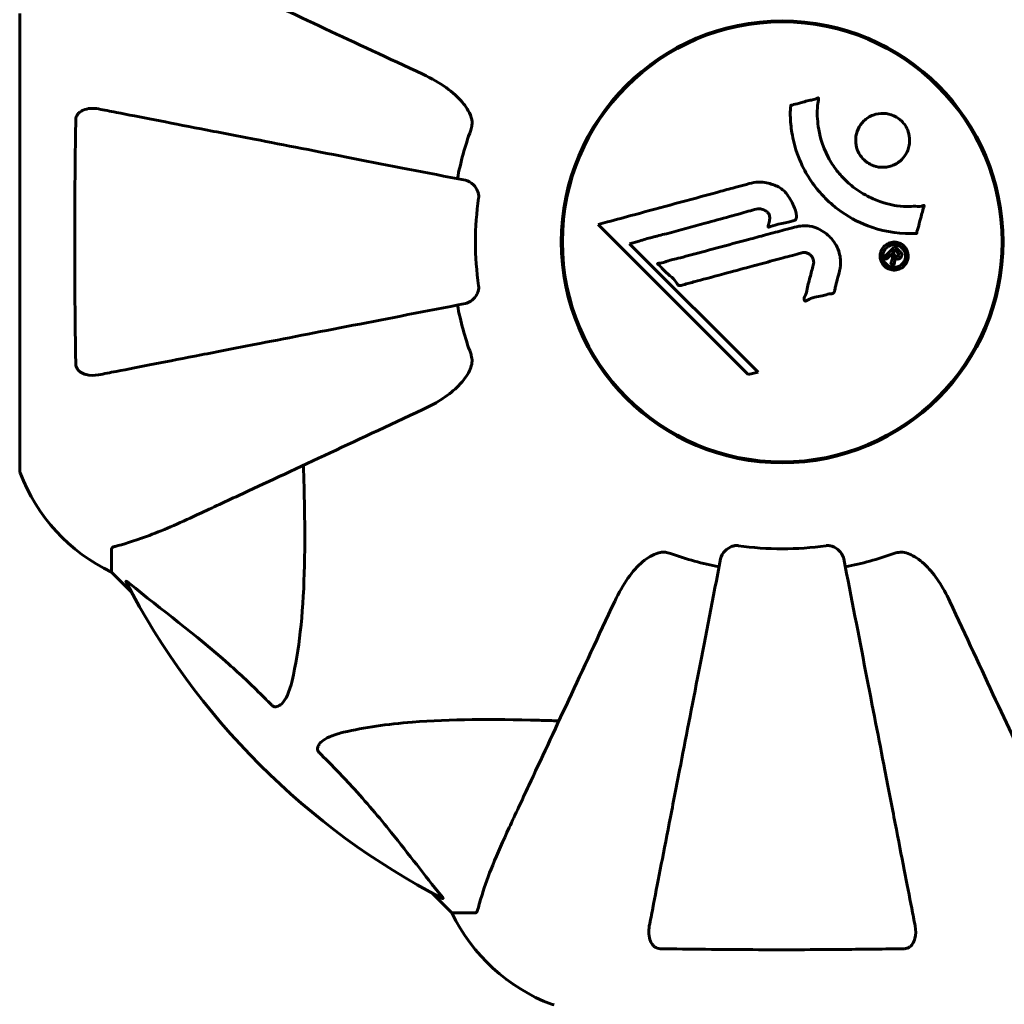
# Model space of a CAD drawing. Units: millimetres. Extents: x 10215 to 41079, y 4255 to 23369.
# Drawn here: x 30901 to 31037, y 13018 to 13153 of the extents above; entities that cross this region are included whole.
import ezdxf

# ---------------------------------------------------------------- set-up
doc = ezdxf.new("R2010")
doc.units = ezdxf.units.MM
doc.header["$LTSCALE"] = 150
doc.layers.add('Widoczne (ISO)', color=7, linetype='Continuous', lineweight=60)
doc.layers.add('Wymiar (ISO)', color=7, linetype='Continuous', lineweight=18, true_color=0x00803f)
doc.styles.add('Tekst etykiety (ISO)', font='tahoma.ttf')
doc.dimstyles.new('Domyślne (ISO)', dxfattribs={"dimscale": 150, "dimtxt": 3.5, "dimasz": 2.5, "dimexe": 3.175, "dimexo": 0, "dimgap": 0.762, "dimtad": 1, "dimtoh": 1, "dimdec": 0, "dimrnd": 1e-08, "dimzin": 0, "dimtxsty": 'Tekst etykiety (ISO)', "dimcen": 0.09, "dimdle": 10, "dimclrd": 256, "dimclre": 256, "dimclrt": 256, "dimadec": 0, "dimazin": 0, "dimtfac": 0.714286, "dimtdec": 0, "dimtmove": 0, "dimatfit": 3, "dimfxl": 0, "dimtolj": 1, "dimtzin": 0, "dimlwd": -1, "dimlwe": -1, "dimarcsym": 0})

# ---------------------------------------------------------------- blocks, each defined once
blk = doc.blocks.new('*D4')
at = {"layer": 'Defpoints', "color": 0, "transparency": 16777216}
for p in [(37636.21, 16136.15), (12487.66, 13622.81), (37636.21, 13122.81)]:
    blk.add_point(p, dxfattribs=at)
at = {"layer": 'Wymiar (ISO)', "transparency": 16777216}
for p, q in [((12487.66, 13622.81), (12487.66, 16612.4)), ((37636.21, 13122.81), (37636.21, 16612.4)), ((12862.66, 16136.15), (37261.21, 16136.15))]:
    blk.add_line(p, q, dxfattribs=at)
for points in [[(12862.66, 16198.65), (12862.66, 16073.65), (12487.66, 16136.15)], [(37261.21, 16198.65), (37261.21, 16073.65), (37636.21, 16136.15)]]:
    blk.add_solid(points, dxfattribs=at)
at = {"layer": 'Wymiar (ISO)', "transparency": 16777216, "insert": (25061.93, 16797.32), "char_height": 525, "attachment_point": 2, "style": 'Tekst etykiety (ISO)'}
blk.add_mtext('\\A1;25149', dxfattribs=at)

msp = doc.modelspace()

# ---------------------------------------------------------------- linework, layer by layer
at = {"layer": 'Widoczne (ISO)'}
for p, q in [((30901.47, 13154.11), (30901.47, 13091.51)), ((30976.19, 13126.91), (30976.04, 13126.91)), ((31036.08, 13126.91), (31035.93, 13126.91)), ((30980.82, 13125.2), (31001.41, 13104.61)), ((30985.13, 13122.56), (30986.46, 13122.91)), ((31002.74, 13104.96), (30985.13, 13122.56)), ((30976.04, 13118.71), (30976.19, 13118.71)), ((31035.93, 13118.71), (31036.08, 13118.71)), ((31001.41, 13104.61), (31002.74, 13104.96)), ((30914.06, 13080.68), (30914.06, 13077.51)), ((30914.06, 13077.51), (30916.81, 13074.77)), ((30916.81, 13074.77), (30914.06, 13077.51)), ((30958.02, 13033.56), (30960.76, 13030.81)), ((30960.76, 13030.81), (30958.02, 13033.56)), ((30963.93, 13030.81), (30960.76, 13030.81))]:
    msp.add_line(p, q, dxfattribs=at)
for radius in [30.3, 30.15]:
    msp.add_circle((31006.06, 13122.81), radius, dxfattribs=at)
for centre, radius, start, end in [((31006.06, 13122.81), 45.39, 160.277, 169), ((31006.06, 13122.81), 42.08, 171.774, 188.226), ((31006.06, 13122.81), 45.39, 191, 199.723), ((30902.47, 13091.51), 1, 180, 200.8133), ((30902.47, 13091.51), 1, 180, 200.8133), ((30924.9, 13100.04), 25, 200.8133, 244.3044), ((30924.9, 13100.04), 25, 200.8133, 244.3044), ((31006.06, 13122.81), 45.39, 250.277, 259), ((31006.06, 13122.81), 42.08, 261.774, 278.226), ((31006.06, 13122.81), 45.39, 281, 289.723), ((31006.06, 13122.81), 101.36, 207.3738, 242.6262), ((30983.29, 13041.65), 25, 205.6956, 249.1867), ((30983.29, 13041.65), 25, 205.6956, 249.1867), ((30974.76, 13019.22), 1, 249.1867, 270), ((30974.76, 13019.22), 1, 249.1867, 270)]:
    msp.add_arc(centre, radius, start, end, dxfattribs=at)
for points, knots in [([(30956.77, 13145.8), (30952.01, 13148.01), (30947.51, 13150.11), (30939.02, 13154.07), (30935.08, 13155.91), (30931.62, 13157.53), (30929.49, 13158.52), (30927.53, 13159.43), (30925.76, 13160.26)], [2.192383, 2.192383, 2.192383, 2.192383, 4.11178, 4.11178, 6.128315, 6.128315, 6.128315, 7.369492, 7.369492, 7.369492, 7.369492]), ([(30956.77, 13145.8), (30959.2, 13144.67), (30961.06, 13143.31), (30962.58, 13141.49), (30963.13, 13140.75), (30963.43, 13139.77), (30963.45, 13139.67), (30963.48, 13139.57)], [0, 0, 0, 0, 1.25142, 1.25142, 1.643811, 1.643811, 1.686691, 1.686691, 1.686691, 1.686691]), ([(31024.48, 13123.96), (31024.48, 13123.96), (31024.47, 13123.96), (31022.47, 13123.86), (31020.38, 13124.13), (31016.9, 13125.3), (31015.5, 13126), (31013.75, 13127.24), (31013.32, 13127.57), (31012.65, 13128.15), (31012.39, 13128.39), (31011.91, 13128.86), (31011.68, 13129.09), (31011.17, 13129.65), (31010.89, 13129.98), (31010.08, 13131.03), (31009.58, 13131.79), (31008.72, 13133.39), (31008.2, 13134.5), (31007.51, 13137), (31007.35, 13137.94), (31007.22, 13139.05), (31007.19, 13139.47), (31007.16, 13140.21), (31007.16, 13140.55), (31007.19, 13141.1), (31007.21, 13141.2), (31007.22, 13141.4), (31007.22, 13141.44), (31007.22, 13141.48), (31007.22, 13141.49), (31007.22, 13141.51), (31007.22, 13141.52), (31007.22, 13141.52), (31007.23, 13141.53), (31007.23, 13141.53), (31007.24, 13141.53), (31007.25, 13141.54), (31007.26, 13141.54), (31007.29, 13141.54), (31007.31, 13141.54), (31007.43, 13141.56), (31007.5, 13141.59), (31007.94, 13141.74), (31008.13, 13141.75), (31009.16, 13142.05), (31009.43, 13142.13), (31010.01, 13142.26), (31010.16, 13142.25), (31010.64, 13142.38), (31010.81, 13142.47), (31010.92, 13142.53), (31010.94, 13142.54), (31010.97, 13142.55), (31010.99, 13142.55), (31011, 13142.55), (31011.01, 13142.55), (31011.01, 13142.55), (31011.01, 13142.55), (31011.01, 13142.55), (31011.02, 13142.55), (31011.02, 13142.55), (31011.02, 13142.55), (31011.02, 13142.55), (31011.03, 13142.55), (31011.03, 13142.54), (31011.03, 13142.54), (31011.04, 13142.53), (31011.04, 13142.53), (31011.04, 13142.52), (31011.05, 13142.51), (31011.05, 13142.47), (31011.05, 13142.44), (31011.03, 13142.12), (31010.97, 13141.93), (31010.8, 13140.56), (31010.89, 13139.51), (31011.16, 13137.58), (31011.48, 13136.09), (31012.72, 13133.78), (31013.11, 13133.16), (31013.77, 13132.32), (31013.98, 13132.07), (31014.37, 13131.64), (31014.55, 13131.46), (31014.92, 13131.09), (31015.12, 13130.91), (31015.64, 13130.46), (31015.97, 13130.2), (31017.1, 13129.41), (31017.85, 13129.01), (31019.73, 13128.2), (31020.96, 13127.89), (31021.78, 13127.76), (31023.19, 13127.53), (31023.84, 13127.75), (31024.72, 13127.67), (31024.82, 13127.65), (31025.09, 13127.68), (31025.22, 13127.73), (31025.34, 13127.78), (31025.37, 13127.79), (31025.42, 13127.81), (31025.44, 13127.81), (31025.46, 13127.82), (31025.47, 13127.82), (31025.48, 13127.82), (31025.49, 13127.82), (31025.5, 13127.82), (31025.5, 13127.81), (31025.5, 13127.81), (31025.5, 13127.81), (31025.51, 13127.81), (31025.51, 13127.81), (31025.51, 13127.8), (31025.51, 13127.8), (31025.51, 13127.8), (31025.51, 13127.8), (31025.51, 13127.8), (31025.51, 13127.8), (31025.51, 13127.79), (31025.51, 13127.79), (31025.51, 13127.78), (31025.51, 13127.78), (31025.51, 13127.77), (31025.51, 13127.76), (31025.45, 13127.56), (31025.38, 13127.27), (31025.14, 13126.41), (31025.04, 13126.08), (31024.82, 13125.18), (31024.76, 13124.8), (31024.58, 13124.37), (31024.55, 13124.31), (31024.52, 13124.19), (31024.52, 13124.16), (31024.52, 13124.11), (31024.52, 13124.1), (31024.52, 13124.07), (31024.52, 13124.06), (31024.52, 13124.03), (31024.52, 13124.02), (31024.52, 13124), (31024.51, 13123.99), (31024.51, 13123.98), (31024.51, 13123.97), (31024.5, 13123.97), (31024.5, 13123.97), (31024.49, 13123.96), (31024.49, 13123.96), (31024.48, 13123.96), (31024.48, 13123.96), (31024.48, 13123.96)], [1.550053, 1.550053, 1.550053, 1.550053, 1.554927, 1.554927, 3.582662, 3.582662, 5.020836, 5.020836, 5.494911, 5.494911, 5.785278, 5.785278, 6.046356, 6.046356, 6.380431, 6.380431, 7.048375, 7.048375, 7.695694, 7.695694, 8.13367, 8.13367, 8.379756, 8.379756, 8.571324, 8.571324, 8.692566, 8.692566, 8.751433, 8.751433, 8.771919, 8.771919, 8.785911, 8.785911, 8.794965, 8.794965, 8.807208, 8.807208, 8.832194, 8.832194, 8.853922, 8.853922, 8.928845, 8.928845, 9.13158, 9.13158, 9.203479, 9.203479, 9.29044, 9.29044, 9.379579, 9.379579, 9.394239, 9.394239, 9.406798, 9.406798, 9.40982, 9.40982, 9.411393, 9.411393, 9.412538, 9.412538, 9.413951, 9.413951, 9.416417, 9.416417, 9.419133, 9.419133, 9.422197, 9.422197, 9.426989, 9.426989, 9.440756, 9.440756, 9.579448, 9.579448, 9.875519, 9.875519, 10.245186, 10.245186, 10.382811, 10.382811, 10.442767, 10.442767, 10.486114, 10.486114, 10.530797, 10.530797, 10.598473, 10.598473, 10.746704, 10.746704, 11.001521, 11.001521, 11.001521, 11.44171, 11.44171, 11.496908, 11.496908, 11.562717, 11.562717, 11.585995, 11.585995, 11.596716, 11.596716, 11.60235, 11.60235, 11.604883, 11.604883, 11.606581, 11.606581, 11.607977, 11.607977, 11.60886, 11.60886, 11.609382, 11.609382, 11.609836, 11.609836, 11.610402, 11.610402, 11.611553, 11.611553, 11.613587, 11.613587, 11.618733, 11.618733, 11.769594, 11.769594, 12.024348, 12.024348, 12.353295, 12.353295, 12.453308, 12.453308, 12.48891, 12.48891, 12.500731, 12.500731, 12.516544, 12.516544, 12.526612, 12.526612, 12.537107, 12.537107, 12.543051, 12.543051, 12.546982, 12.546982, 12.550918, 12.550918, 12.551574, 12.551574, 12.551574, 12.551574]), ([(30909.16, 13139.57), (30909.16, 13139.7), (30909.18, 13139.82), (30909.27, 13140.06), (30909.32, 13140.17), (30909.47, 13140.39), (30909.57, 13140.49), (30909.83, 13140.7), (30910.01, 13140.81), (30910.48, 13141), (30910.81, 13141.08), (30911.55, 13141.14), (30911.93, 13141.11), (30912.29, 13141.04)], [0, 0, 0, 0, 0.0405527, 0.0405527, 0.0770027, 0.0770027, 0.1196644, 0.1196644, 0.1860906, 0.1860906, 0.2931262, 0.2931262, 0.4025768, 0.4025768, 0.4025768, 0.4025768]), ([(30962.6, 13131.26), (30962.6, 13131.26), (30962.6, 13131.26), (30957.25, 13132.3), (30952.08, 13133.31), (30942.35, 13135.2), (30937.79, 13136.08), (30933.65, 13136.89), (30931.06, 13137.39), (30928.63, 13137.86), (30924.06, 13138.75), (30921.94, 13139.16), (30918.05, 13139.92), (30916.29, 13140.26), (30913.85, 13140.74), (30913.04, 13140.89), (30912.29, 13141.04)], [0.888905, 0.888905, 0.888905, 0.888905, 0.88942, 0.88942, 2.677464, 2.677464, 4.465509, 4.465509, 4.465509, 5.581887, 5.581887, 6.698264, 6.698264, 7.814641, 7.814641, 8.436361, 8.436361, 8.436361, 8.436361]), ([(30909.16, 13106.05), (30909.11, 13108.73), (30909.08, 13111.5), (30909.01, 13118.82), (30909.01, 13123.4), (30909.05, 13131.94), (30909.09, 13135.86), (30909.16, 13139.57)], [-3.948618, -3.948618, -3.948618, -3.948618, -3.078035, -3.078035, -1.710872, -1.710872, -0.498651, -0.498651, -0.498651, -0.498651]), ([(30963.33, 13138.13), (30963.41, 13138.37), (30963.47, 13138.61), (30963.53, 13139.08), (30963.53, 13139.3), (30963.49, 13139.53), (30963.48, 13139.55), (30963.48, 13139.57)], [-0.6576908, -0.6576908, -0.6576908, -0.6576908, -0.5826884, -0.5826884, -0.5093339, -0.5093339, -0.502027, -0.502027, -0.502027, -0.502027]), ([(31022.46, 13134.11), (31022.43, 13134.08), (31022.39, 13134.05), (31022, 13133.68), (31021.56, 13133.41), (31020.62, 13133.08), (31020.13, 13133.01), (31019.17, 13133.06), (31018.71, 13133.17), (31018.04, 13133.49), (31017.8, 13133.63), (31017.42, 13133.92), (31017.27, 13134.06), (31016.98, 13134.37), (31016.84, 13134.55), (31016.51, 13135.06), (31016.36, 13135.4), (31016.16, 13136.17), (31016.12, 13136.57), (31016.17, 13137.42), (31016.28, 13137.85), (31016.66, 13138.68), (31016.93, 13139.07), (31017.6, 13139.72), (31018.02, 13140.01), (31019.01, 13140.37), (31019.5, 13140.45), (31020.45, 13140.41), (31020.91, 13140.31), (31021.6, 13140), (31021.83, 13139.86), (31022.22, 13139.58), (31022.37, 13139.44), (31022.65, 13139.15), (31022.79, 13138.98), (31023.1, 13138.53), (31023.25, 13138.22), (31023.48, 13137.52), (31023.54, 13137.12), (31023.54, 13136.44), (31023.51, 13136.16), (31023.39, 13135.64), (31023.3, 13135.4), (31023.2, 13135.17), (31022.98, 13134.71), (31022.7, 13134.36), (31022.46, 13134.11)], [0.159159, 0.159159, 0.159159, 0.159159, 0.180111, 0.180111, 0.432887, 0.432887, 0.66828, 0.66828, 0.889618, 0.889618, 1.015058, 1.015058, 1.108024, 1.108024, 1.208211, 1.208211, 1.376536, 1.376536, 1.554821, 1.554821, 1.748254, 1.748254, 1.955654, 1.955654, 2.151012, 2.151012, 2.317406, 2.317406, 2.471692, 2.471692, 2.561266, 2.561266, 2.625626, 2.625626, 2.692428, 2.692428, 2.798364, 2.798364, 2.921705, 2.921705, 3.009026, 3.009026, 3.087627, 3.087627, 3.087627, 3.246786, 3.246786, 3.246786, 3.246786]), ([(30962.6, 13131.26), (30962.99, 13131.18), (30963.39, 13130.95), (30963.96, 13130.38), (30964.16, 13130.09), (30964.34, 13129.64), (30964.39, 13129.48), (30964.43, 13129.23), (30964.43, 13129.15), (30964.43, 13128.99), (30964.43, 13128.91), (30964.42, 13128.83)], [0, 0, 0, 0, 0.2355522, 0.2355522, 0.4078692, 0.4078692, 0.4868555, 0.4868555, 0.5223203, 0.5223203, 0.5562282, 0.5562282, 0.5562282, 0.5562282]), ([(30980.82, 13125.2), (30981.25, 13125.31), (30981.68, 13125.43), (30983.32, 13125.87), (30984.54, 13126.2), (30989.48, 13127.54), (30993.28, 13128.56), (30997.84, 13129.8), (30998.57, 13130), (30999.83, 13130.34), (31000.33, 13130.47), (31001.88, 13130.89), (31002.49, 13131.09), (31003.73, 13130.94), (31004.05, 13130.87), (31004.48, 13130.76), (31004.63, 13130.71), (31005.38, 13130.47), (31005.77, 13130.26), (31006.28, 13129.83), (31006.44, 13129.67), (31007, 13128.99), (31007.37, 13128.34), (31007.79, 13127.39), (31007.99, 13126.86), (31008.02, 13126.27), (31008.03, 13126.14), (31007.98, 13125.99), (31007.96, 13125.95), (31007.91, 13125.87), (31007.87, 13125.84), (31007.74, 13125.76), (31007.64, 13125.72), (31007.17, 13125.56), (31006.62, 13125.46), (31005.23, 13125.17), (31004.86, 13125.06), (31004.33, 13124.88), (31004.26, 13124.85), (31004.19, 13124.83), (31004.18, 13124.83), (31004.16, 13124.83), (31004.15, 13124.84), (31004.14, 13124.84), (31004.14, 13124.85), (31004.13, 13124.85), (31004.13, 13124.86), (31004.13, 13124.87), (31004.12, 13124.88), (31004.12, 13124.92), (31004.13, 13124.96), (31004.16, 13125.16), (31004.24, 13125.44), (31004.34, 13125.9), (31004.36, 13126.1), (31004.32, 13126.4), (31004.28, 13126.52), (31004.12, 13126.78), (31004.01, 13126.89), (31003.77, 13127.09), (31003.58, 13127.2), (31003.17, 13127.35), (31003, 13127.36), (31002.79, 13127.35), (31002.69, 13127.33), (31001.88, 13127.15), (31000.93, 13126.87), (30999.76, 13126.55), (30999.29, 13126.42), (30997.71, 13125.98), (30996.59, 13125.67), (30993.71, 13124.87), (30991.95, 13124.39), (30989.46, 13123.75), (30988.81, 13123.59), (30987.61, 13123.28), (30987.04, 13123.12), (30986.46, 13122.91)], [0, 0, 0, 0, 0.142459, 0.142459, 0.538573, 0.538573, 1.736918, 1.736918, 1.965538, 1.965538, 2.132306, 2.132306, 2.520461, 2.520461, 2.650498, 2.650498, 2.712235, 2.712235, 2.985498, 2.985498, 3.118451, 3.118451, 3.52075, 3.52075, 3.794393, 3.794393, 3.840632, 3.840632, 3.860168, 3.860168, 3.879001, 3.879001, 3.910522, 3.910522, 4.008712, 4.008712, 4.141449, 4.141449, 4.181618, 4.181618, 4.194441, 4.194441, 4.201587, 4.201587, 4.207543, 4.207543, 4.214479, 4.214479, 4.225532, 4.225532, 4.247087, 4.247087, 4.326597, 4.326597, 4.394184, 4.394184, 4.438525, 4.438525, 4.490981, 4.490981, 4.591124, 4.591124, 4.705512, 4.705512, 4.811076, 4.811076, 5.155842, 5.155842, 5.391676, 5.391676, 5.957817, 5.957817, 6.847309, 6.847309, 7.218807, 7.218807, 7.573898, 7.573898, 7.573898, 7.573898]), ([(31013.93, 13118.84), (31013.84, 13118.48), (31013.73, 13118.08), (31013.52, 13117.27), (31013.42, 13116.92), (31013.31, 13116.43), (31013.3, 13116.34), (31013.25, 13116.17), (31013.24, 13116.11), (31013.18, 13115.93), (31013.15, 13115.88), (31013.13, 13115.84), (31013.12, 13115.83), (31013.1, 13115.81), (31013.09, 13115.8), (31013.08, 13115.79), (31013.06, 13115.78), (31013.02, 13115.75), (31012.99, 13115.74), (31012.91, 13115.71), (31012.86, 13115.71), (31012.56, 13115.67), (31012.46, 13115.69), (31011.8, 13115.48), (31011.7, 13115.42), (31010.94, 13115.3), (31010.61, 13115.27), (31010.13, 13115.12), (31010.03, 13115.08), (31009.85, 13115), (31009.78, 13114.96), (31009.62, 13114.88), (31009.56, 13114.83), (31009.44, 13114.77), (31009.39, 13114.75), (31009.33, 13114.72), (31009.3, 13114.71), (31009.25, 13114.71), (31009.23, 13114.7), (31009.19, 13114.71), (31009.17, 13114.71), (31009.15, 13114.73), (31009.14, 13114.74), (31009.12, 13114.76), (31009.11, 13114.77), (31009.09, 13114.83), (31009.08, 13114.87), (31009.06, 13114.98), (31009.06, 13115.05), (31009.1, 13115.23), (31009.15, 13115.33), (31009.47, 13116.03), (31009.54, 13116.68), (31009.84, 13117.87), (31009.99, 13118.35), (31010.19, 13119.16), (31010.23, 13119.29), (31010.34, 13119.7), (31010.4, 13119.89), (31010.35, 13120.34), (31010.3, 13120.5), (31010.14, 13120.82), (31010.02, 13120.94), (31009.79, 13121.15), (31009.64, 13121.23), (31009.38, 13121.32), (31009.21, 13121.36), (31008.85, 13121.34), (31008.72, 13121.31), (31008.08, 13121.13), (31007.6, 13121), (31006.66, 13120.75), (31006.27, 13120.65), (31005.39, 13120.41), (31004.9, 13120.28), (31003.47, 13119.89), (31002.53, 13119.64), (31000.4, 13119.06), (30999.22, 13118.75), (30996.29, 13117.96), (30994.96, 13117.59), (30993.58, 13117.23), (30993.02, 13117.1), (30992.39, 13116.89), (30992.29, 13116.85), (30992.11, 13116.82), (30992.04, 13116.81), (30991.97, 13116.81), (30991.94, 13116.81), (30991.87, 13116.84), (30991.83, 13116.86), (30991.75, 13116.93), (30991.71, 13117), (30991.54, 13117.26), (30991.46, 13117.41), (30990.83, 13118.06), (30990.5, 13118.29), (30989.66, 13119.06), (30989.41, 13119.39), (30989.07, 13119.7), (30989.04, 13119.73), (30989, 13119.76), (30988.98, 13119.78), (30988.96, 13119.8), (30988.96, 13119.81), (30988.96, 13119.81), (30988.96, 13119.81), (30988.96, 13119.81), (30988.96, 13119.81), (30988.96, 13119.82), (30988.96, 13119.82), (30988.96, 13119.82), (30988.96, 13119.82), (30988.96, 13119.83), (30988.96, 13119.83), (30988.96, 13119.84), (30988.97, 13119.84), (30988.97, 13119.84), (30988.98, 13119.85), (30989, 13119.86), (30989.01, 13119.86), (30989.07, 13119.87), (30989.13, 13119.88), (30989.43, 13119.9), (30989.64, 13119.91), (30990.21, 13120.12), (30990.34, 13120.19), (30991.19, 13120.44), (30991.7, 13120.52), (30992.86, 13120.84), (30995.72, 13121.61), (30998.6, 13122.38), (31002.23, 13123.35), (31003.01, 13123.56), (31004.24, 13123.89), (31004.7, 13124.01), (31005.55, 13124.24), (31005.94, 13124.34), (31006.92, 13124.61), (31007.36, 13124.73), (31008.54, 13125.02), (31009.14, 13125.08), (31010.32, 13124.9), (31010.82, 13124.72), (31011.93, 13124.13), (31012.43, 13123.68), (31013.13, 13122.9), (31013.54, 13122.33), (31014.01, 13120.95), (31014.1, 13120.32), (31014.05, 13119.53), (31014.03, 13119.38), (31013.99, 13119.1), (31013.96, 13118.98), (31013.93, 13118.84)], [3.720752, 3.720752, 3.720752, 3.720752, 3.903434, 3.903434, 4.044245, 4.044245, 4.102655, 4.102655, 4.13375, 4.13375, 4.203295, 4.203295, 4.246046, 4.246046, 4.278865, 4.278865, 4.322236, 4.322236, 4.422612, 4.422612, 4.584853, 4.584853, 5.298707, 5.298707, 5.877225, 5.877225, 6.307246, 6.307246, 6.434146, 6.434146, 6.534715, 6.534715, 6.638083, 6.638083, 6.70882, 6.70882, 6.748374, 6.748374, 6.787304, 6.787304, 6.814073, 6.814073, 6.837716, 6.837716, 6.857157, 6.857157, 6.884209, 6.884209, 6.935515, 6.935515, 7.014801, 7.014801, 7.466106, 7.466106, 7.893545, 7.893545, 7.979034, 7.979034, 8.159221, 8.159221, 8.269951, 8.269951, 8.400472, 8.400472, 8.569548, 8.569548, 8.675747, 8.675747, 8.741623, 8.741623, 8.803796, 8.803796, 8.848721, 8.848721, 8.906099, 8.906099, 9.020577, 9.020577, 9.168788, 9.168788, 9.395555, 9.395555, 9.53729, 9.53729, 9.564975, 9.564975, 9.586889, 9.586889, 9.603242, 9.603242, 9.622766, 9.622766, 9.658602, 9.658602, 9.763673, 9.763673, 9.867409, 9.867409, 10.00378, 10.00378, 10.014764, 10.014764, 10.053933, 10.053933, 10.061431, 10.061431, 10.065578, 10.065578, 10.068851, 10.068851, 10.072567, 10.072567, 10.079087, 10.079087, 10.086804, 10.086804, 10.097734, 10.097734, 10.117704, 10.117704, 10.163118, 10.163118, 10.290296, 10.290296, 10.805323, 10.805323, 11.039618, 11.039618, 11.405377, 11.405377, 11.405377, 12.314125, 12.314125, 12.566184, 12.566184, 12.717456, 12.717456, 12.850458, 12.850458, 13.059421, 13.059421, 13.461766, 13.461766, 13.779281, 13.779281, 14.236446, 14.236446, 14.651574, 14.651574, 14.976685, 14.976685, 15.060244, 15.060244, 15.126129, 15.126129, 15.126129, 15.126129]), ([(31022.78, 13122.23), (31022.85, 13122.15), (31022.93, 13122.06), (31023.18, 13121.71), (31023.26, 13121.45), (31023.35, 13121.06), (31023.35, 13120.92), (31023.34, 13120.71), (31023.33, 13120.58), (31023.26, 13120.31), (31023.2, 13120.14), (31022.98, 13119.73), (31022.82, 13119.54), (31022.44, 13119.22), (31022.24, 13119.13), (31021.86, 13118.99), (31021.6, 13118.93), (31021.07, 13118.96), (31020.84, 13119.03), (31020.38, 13119.23), (31020.18, 13119.38), (31019.88, 13119.71), (31019.73, 13119.92), (31019.56, 13120.35), (31019.51, 13120.55), (31019.49, 13120.89), (31019.5, 13121.02), (31019.54, 13121.32), (31019.59, 13121.46), (31019.7, 13121.75), (31019.82, 13121.97), (31020.13, 13122.3), (31020.3, 13122.45), (31020.72, 13122.67), (31020.96, 13122.75), (31021.4, 13122.81), (31021.62, 13122.8), (31022.06, 13122.69), (31022.27, 13122.6), (31022.46, 13122.49), (31022.55, 13122.42), (31022.67, 13122.34), (31022.78, 13122.23)], [0.03517, 0.03517, 0.03517, 0.03517, 0.059888, 0.059888, 0.123527, 0.123527, 0.18271, 0.18271, 0.250877, 0.250877, 0.324426, 0.324426, 0.427213, 0.427213, 0.544139, 0.544139, 0.683268, 0.683268, 0.814402, 0.814402, 0.975837, 0.975837, 1.11647, 1.11647, 1.200169, 1.200169, 1.255781, 1.255781, 1.339938, 1.339938, 1.493751, 1.493751, 1.604808, 1.604808, 1.702797, 1.702797, 1.776686, 1.776686, 1.843646, 1.843646, 1.843646, 1.878816, 1.878816, 1.878816, 1.878816]), ([(31022.51, 13121.96), (31022.47, 13122.01), (31022.41, 13122.05), (31022.35, 13122.1), (31022.17, 13122.23), (31021.97, 13122.32), (31021.68, 13122.4), (31021.49, 13122.43), (31021.1, 13122.39), (31020.9, 13122.34), (31020.54, 13122.14), (31020.38, 13122.02), (31020.1, 13121.7), (31020.02, 13121.52), (31019.93, 13121.28), (31019.9, 13121.16), (31019.87, 13120.93), (31019.87, 13120.81), (31019.91, 13120.51), (31019.97, 13120.31), (31020.15, 13119.97), (31020.25, 13119.83), (31020.54, 13119.58), (31020.7, 13119.48), (31021.09, 13119.35), (31021.29, 13119.31), (31021.73, 13119.34), (31021.95, 13119.41), (31022.31, 13119.58), (31022.47, 13119.72), (31022.69, 13119.97), (31022.79, 13120.14), (31022.9, 13120.42), (31022.94, 13120.54), (31022.97, 13120.81), (31022.97, 13120.92), (31022.94, 13121.2), (31022.88, 13121.4), (31022.76, 13121.64), (31022.69, 13121.75), (31022.57, 13121.89), (31022.54, 13121.93), (31022.51, 13121.96)], [0.9254387, 0.9254387, 0.9254387, 0.9254387, 0.947871, 0.947871, 0.947871, 1.0174772, 1.0174772, 1.1192055, 1.1192055, 1.1998483, 1.1998483, 1.2622756, 1.2622756, 1.3202006, 1.3202006, 1.3658674, 1.3658674, 1.4014574, 1.4014574, 1.4526936, 1.4526936, 1.4898156, 1.4898156, 1.5209317, 1.5209317, 1.5497177, 1.5497177, 1.5792216, 1.5792216, 1.6222446, 1.6222446, 1.6764173, 1.6764173, 1.708334, 1.708334, 1.7371926, 1.7371926, 1.8051055, 1.8051055, 1.85803, 1.85803, 1.8733098, 1.8733098, 1.8733098, 1.8733098]), ([(31020.08, 13120.76), (31020.08, 13120.76), (31020.11, 13120.78), (31020.4, 13121.08), (31020.65, 13121.33), (31021.03, 13121.7), (31021.15, 13121.83), (31021.39, 13122.07), (31021.4, 13122.08), (31021.46, 13122.14), (31021.48, 13122.15), (31021.5, 13122.18), (31021.5, 13122.18), (31021.51, 13122.19), (31021.51, 13122.19), (31021.51, 13122.2), (31021.52, 13122.2), (31021.52, 13122.2), (31021.52, 13122.2), (31021.52, 13122.2), (31021.52, 13122.2), (31021.52, 13122.2), (31021.52, 13122.2), (31021.52, 13122.19), (31021.52, 13122.19), (31021.54, 13122.18), (31021.55, 13122.17), (31021.67, 13122.06), (31021.77, 13121.94), (31022, 13121.72), (31022.05, 13121.66), (31022.21, 13121.5), (31022.31, 13121.41), (31022.4, 13121.26), (31022.43, 13121.19), (31022.45, 13121.07), (31022.46, 13121.04), (31022.45, 13120.97), (31022.45, 13120.93), (31022.42, 13120.84), (31022.4, 13120.79), (31022.34, 13120.68), (31022.29, 13120.63), (31022.21, 13120.56), (31022.15, 13120.51), (31022, 13120.47), (31021.94, 13120.46), (31021.84, 13120.46), (31021.81, 13120.46), (31021.73, 13120.48), (31021.68, 13120.5), (31021.56, 13120.54), (31021.56, 13120.57), (31021.52, 13120.59), (31021.51, 13120.6), (31021.5, 13120.6), (31021.5, 13120.6), (31021.5, 13120.6), (31021.5, 13120.6), (31021.49, 13120.6), (31021.49, 13120.6), (31021.49, 13120.6), (31021.49, 13120.6), (31021.49, 13120.6), (31021.49, 13120.6), (31021.49, 13120.6), (31021.49, 13120.6), (31021.49, 13120.6), (31021.49, 13120.6), (31021.49, 13120.6), (31021.49, 13120.6), (31021.49, 13120.59), (31021.49, 13120.59), (31021.5, 13120.59), (31021.5, 13120.59), (31021.51, 13120.56), (31021.52, 13120.55), (31021.53, 13120.52), (31021.53, 13120.5), (31021.53, 13120.49), (31021.53, 13120.47), (31021.54, 13120.44), (31021.54, 13120.41), (31021.54, 13120.36), (31021.54, 13120.3), (31021.5, 13120.14), (31021.46, 13120), (31021.41, 13119.79), (31021.37, 13119.66), (31021.34, 13119.52), (31021.34, 13119.52), (31021.34, 13119.51), (31021.34, 13119.51), (31021.33, 13119.5), (31021.33, 13119.5), (31021.33, 13119.5), (31021.33, 13119.5), (31021.33, 13119.5), (31021.33, 13119.5), (31021.33, 13119.5), (31021.33, 13119.5), (31021.33, 13119.5), (31021.33, 13119.5), (31021.32, 13119.51), (31021.32, 13119.51), (31021.31, 13119.52), (31021.31, 13119.53), (31021.25, 13119.61), (31021.2, 13119.64), (31021.12, 13119.72), (31021.1, 13119.76), (31021.04, 13119.81), (31021.02, 13119.82), (31021, 13119.83), (31020.99, 13119.84), (31020.98, 13119.85), (31020.98, 13119.85), (31020.98, 13119.85), (31020.97, 13119.86), (31020.97, 13119.86), (31020.97, 13119.86), (31020.97, 13119.87), (31020.97, 13119.87), (31020.98, 13119.87), (31020.98, 13119.88), (31020.99, 13119.93), (31021.01, 13119.97), (31021.07, 13120.17), (31021.14, 13120.36), (31021.18, 13120.59), (31021.18, 13120.64), (31021.18, 13120.71), (31021.18, 13120.75), (31021.15, 13120.84), (31021.12, 13120.88), (31021.08, 13120.95), (31021.05, 13120.96), (31021.03, 13120.99), (31021.03, 13120.99), (31021.01, 13121.02), (31020.99, 13121.04), (31020.97, 13121.05), (31020.97, 13121.05), (31020.96, 13121.05), (31020.96, 13121.06), (31020.95, 13121.05), (31020.95, 13121.05), (31020.94, 13121.05), (31020.94, 13121.05), (31020.93, 13121.04), (31020.92, 13121.03), (31020.91, 13121), (31020.9, 13120.98), (31020.84, 13120.92), (31020.82, 13120.91), (31020.7, 13120.8), (31020.62, 13120.7), (31020.51, 13120.6), (31020.47, 13120.58), (31020.43, 13120.52), (31020.42, 13120.5), (31020.4, 13120.48), (31020.4, 13120.47), (31020.39, 13120.47), (31020.39, 13120.47), (31020.38, 13120.47), (31020.38, 13120.47), (31020.37, 13120.47), (31020.37, 13120.47), (31020.36, 13120.47), (31020.36, 13120.47), (31020.35, 13120.48), (31020.34, 13120.49), (31020.32, 13120.52), (31020.3, 13120.54), (31020.25, 13120.58), (31020.22, 13120.61), (31020.17, 13120.66), (31020.16, 13120.68), (31020.14, 13120.7), (31020.13, 13120.72), (31020.1, 13120.73), (31020.1, 13120.74), (31020.09, 13120.74), (31020.08, 13120.75), (31020.08, 13120.75), (31020.08, 13120.75), (31020.08, 13120.75), (31020.08, 13120.75), (31020.08, 13120.75), (31020.08, 13120.75), (31020.08, 13120.75), (31020.08, 13120.75), (31020.08, 13120.76), (31020.08, 13120.76), (31020.08, 13120.76), (31020.08, 13120.76), (31020.08, 13120.76), (31020.08, 13120.76)], [0.0003158, 0.0003158, 0.0003158, 0.0003158, 0.0009228, 0.0009228, 0.0078002, 0.0078002, 0.0113641, 0.0113641, 0.0144553, 0.0144553, 0.0154924, 0.0154924, 0.0158106, 0.0158106, 0.01604, 0.01604, 0.0161196, 0.0161196, 0.0161728, 0.0161728, 0.0162297, 0.0162297, 0.0163179, 0.0163179, 0.0164995, 0.0164995, 0.0179761, 0.0179761, 0.0317571, 0.0317571, 0.0469121, 0.0469121, 0.0670579, 0.0670579, 0.0751776, 0.0751776, 0.0783364, 0.0783364, 0.0816966, 0.0816966, 0.0864394, 0.0864394, 0.0933212, 0.0933212, 0.1011584, 0.1011584, 0.1075505, 0.1075505, 0.1114757, 0.1114757, 0.1162384, 0.1162384, 0.127389, 0.127389, 0.1295035, 0.1295035, 0.130341, 0.130341, 0.1307724, 0.1307724, 0.13096, 0.13096, 0.1311043, 0.1311043, 0.1312669, 0.1312669, 0.1314464, 0.1314464, 0.1317323, 0.1317323, 0.1323483, 0.1323483, 0.1332728, 0.1332728, 0.1356957, 0.1356957, 0.1434337, 0.1434337, 0.1515014, 0.1515014, 0.1523182, 0.1523182, 0.1555976, 0.1555976, 0.158326, 0.158326, 0.1600835, 0.1600835, 0.1633678, 0.1633678, 0.1633847, 0.1633847, 0.1634254, 0.1634254, 0.1634429, 0.1634429, 0.1634595, 0.1634595, 0.1634743, 0.1634743, 0.1634933, 0.1634933, 0.1635276, 0.1635276, 0.1636076, 0.1636076, 0.1638409, 0.1638409, 0.1651304, 0.1651304, 0.1668273, 0.1668273, 0.1672408, 0.1672408, 0.1675562, 0.1675562, 0.1677114, 0.1677114, 0.1678174, 0.1678174, 0.1679041, 0.1679041, 0.1680312, 0.1680312, 0.1681651, 0.1681651, 0.1690783, 0.1690783, 0.1728431, 0.1728431, 0.1743153, 0.1743153, 0.175152, 0.175152, 0.1761573, 0.1761573, 0.1775082, 0.1775082, 0.1784881, 0.1784881, 0.1803058, 0.1803058, 0.1807595, 0.1807595, 0.1810605, 0.1810605, 0.1813002, 0.1813002, 0.1816353, 0.1816353, 0.1823218, 0.1823218, 0.1837908, 0.1837908, 0.1850138, 0.1850138, 0.1873871, 0.1873871, 0.1885241, 0.1885241, 0.1893408, 0.1893408, 0.1895995, 0.1895995, 0.1897632, 0.1897632, 0.1898951, 0.1898951, 0.1900639, 0.1900639, 0.1904155, 0.1904155, 0.1910197, 0.1910197, 0.192792, 0.192792, 0.1948274, 0.1948274, 0.1968773, 0.1968773, 0.1992115, 0.1992115, 0.2000644, 0.2000644, 0.2012301, 0.2012301, 0.2014948, 0.2014948, 0.2016403, 0.2016403, 0.2016853, 0.2016853, 0.2016853, 0.2018047, 0.2018047, 0.201987, 0.201987, 0.2020011, 0.2020011, 0.2020011, 0.2020011]), ([(31021.19, 13121.28), (31021.19, 13121.28), (31021.19, 13121.28), (31021.29, 13121.19), (31021.41, 13121.06), (31021.54, 13120.94), (31021.59, 13120.9), (31021.66, 13120.86), (31021.69, 13120.85), (31021.76, 13120.84), (31021.79, 13120.84), (31021.87, 13120.85), (31021.9, 13120.87), (31021.95, 13120.91), (31021.97, 13120.93), (31022.01, 13120.99), (31022.02, 13121.02), (31022.03, 13121.09), (31022.03, 13121.13), (31022.02, 13121.18), (31022, 13121.21), (31021.98, 13121.25), (31021.97, 13121.27), (31021.87, 13121.39), (31021.8, 13121.46), (31021.69, 13121.57), (31021.66, 13121.6), (31021.64, 13121.62), (31021.63, 13121.63), (31021.61, 13121.65), (31021.6, 13121.66), (31021.59, 13121.67), (31021.59, 13121.67), (31021.59, 13121.67), (31021.59, 13121.67), (31021.59, 13121.68), (31021.59, 13121.68), (31021.58, 13121.68), (31021.58, 13121.68), (31021.58, 13121.68), (31021.58, 13121.68), (31021.58, 13121.67), (31021.58, 13121.67), (31021.58, 13121.67), (31021.58, 13121.67), (31021.56, 13121.65), (31021.55, 13121.64), (31021.53, 13121.62), (31021.38, 13121.47), (31021.28, 13121.38), (31021.27, 13121.37), (31021.25, 13121.34), (31021.23, 13121.32), (31021.21, 13121.3), (31021.21, 13121.3), (31021.2, 13121.29), (31021.2, 13121.29), (31021.19, 13121.29), (31021.19, 13121.29), (31021.19, 13121.28), (31021.19, 13121.28), (31021.19, 13121.28), (31021.19, 13121.28), (31021.19, 13121.28), (31021.19, 13121.28), (31021.19, 13121.28), (31021.19, 13121.28), (31021.19, 13121.28), (31021.19, 13121.28), (31021.19, 13121.28), (31021.19, 13121.28)], [0.000153, 0.000153, 0.000153, 0.000153, 0.0001786, 0.0001786, 0.0181382, 0.0181382, 0.0245895, 0.0245895, 0.0319884, 0.0319884, 0.0405092, 0.0405092, 0.0520304, 0.0520304, 0.0698725, 0.0698725, 0.0897991, 0.0897991, 0.1251042, 0.1251042, 0.1849096, 0.1849096, 0.1964252, 0.1964252, 0.2107813, 0.2107813, 0.2237937, 0.2237937, 0.2309991, 0.2309991, 0.2420109, 0.2420109, 0.2438813, 0.2438813, 0.2451244, 0.2451244, 0.2458092, 0.2458092, 0.2463899, 0.2463899, 0.2468448, 0.2468448, 0.2475109, 0.2475109, 0.2489434, 0.2489434, 0.2525509, 0.2525509, 0.258397, 0.258397, 0.2600922, 0.2600922, 0.2630858, 0.2630858, 0.2636834, 0.2636834, 0.2642819, 0.2642819, 0.2645454, 0.2645454, 0.2646343, 0.2646343, 0.2646824, 0.2646824, 0.2646824, 0.2647357, 0.2647357, 0.2647959, 0.2647959, 0.2648354, 0.2648354, 0.2648354, 0.2648354]), ([(30964.42, 13116.79), (30964.43, 13116.66), (30964.44, 13116.53), (30964.41, 13116.24), (30964.37, 13116.09), (30964.25, 13115.75), (30964.15, 13115.55), (30963.84, 13115.1), (30963.61, 13114.88), (30963.11, 13114.53), (30962.85, 13114.41), (30962.6, 13114.36)], [0, 0, 0, 0, 0.0396836, 0.0396836, 0.0905188, 0.0905188, 0.1673316, 0.1673316, 0.2736365, 0.2736365, 0.3778204, 0.3778204, 0.3778204, 0.3778204]), ([(30912.29, 13104.59), (30913.04, 13104.73), (30913.85, 13104.89), (30916.29, 13105.36), (30918.05, 13105.7), (30921.93, 13106.46), (30924.06, 13106.87), (30928.62, 13107.76), (30931.06, 13108.23), (30933.64, 13108.74), (30937.78, 13109.54), (30942.34, 13110.43), (30952.08, 13112.32), (30957.25, 13113.33), (30962.6, 13114.36), (30962.6, 13114.36), (30962.6, 13114.36)], [0.494658, 0.494658, 0.494658, 0.494658, 1.116027, 1.116027, 2.232055, 2.232055, 3.348082, 3.348082, 4.464109, 4.464109, 4.464109, 6.253052, 6.253052, 8.041993, 8.041993, 8.042107, 8.042107, 8.042107, 8.042107]), ([(30963.48, 13106.06), (30963.5, 13106.19), (30963.52, 13106.32), (30963.52, 13106.71), (30963.48, 13106.97), (30963.39, 13107.31), (30963.36, 13107.4), (30963.33, 13107.49)], [-0.1558142, -0.1558142, -0.1558142, -0.1558142, -0.1088397, -0.1088397, -0.0285546, -0.0285546, 0, 0, 0, 0]), ([(30912.29, 13104.59), (30911.68, 13104.47), (30911.07, 13104.48), (30910.28, 13104.69), (30910.02, 13104.8), (30909.67, 13105.04), (30909.54, 13105.16), (30909.36, 13105.4), (30909.29, 13105.51), (30909.22, 13105.69), (30909.2, 13105.76), (30909.17, 13105.91), (30909.16, 13105.98), (30909.16, 13106.05)], [0, 0, 0, 0, 0.2316755, 0.2316755, 0.3642878, 0.3642878, 0.4481993, 0.4481993, 0.5091909, 0.5091909, 0.5443069, 0.5443069, 0.5810898, 0.5810898, 0.5810898, 0.5810898]), ([(30963.48, 13106.06), (30963.4, 13105.72), (30963.29, 13105.41), (30962.84, 13104.47), (30962.35, 13103.78), (30960.48, 13101.9), (30958.81, 13100.78), (30956.77, 13099.83)], [0.1601511, 0.1601511, 0.1601511, 0.1601511, 0.2789651, 0.2789651, 0.5590911, 0.5590911, 1.0329565, 1.0329565, 1.0329565, 1.0329565]), ([(30925.76, 13085.37), (30927.51, 13086.19), (30929.44, 13087.09), (30931.54, 13088.06), (30934.99, 13089.67), (30938.94, 13091.51), (30947.44, 13095.48), (30951.98, 13097.59), (30956.77, 13099.83)], [4.887094, 4.887094, 4.887094, 4.887094, 6.113907, 6.113907, 6.113907, 8.129864, 8.129864, 10.064486, 10.064486, 10.064486, 10.064486]), ([(30940.39, 13092.19), (30940.45, 13090.21), (30940.5, 13088.29), (30940.64, 13080.05), (30940.53, 13074.36), (30939.69, 13067.01), (30939.32, 13064.77), (30938.83, 13062.64)], [-7.441778, -7.441778, -7.441778, -7.441778, -6.631196, -6.631196, -3.87144, -3.87144, -2.57915, -2.57915, -2.57915, -2.57915]), ([(30914.57, 13081.07), (30915.6, 13081.34), (30917, 13081.74), (30920.95, 13083.2), (30923.28, 13084.21), (30925.76, 13085.37)], [-2.891192, -2.891192, -2.891192, -2.891192, -1.528318, -1.528318, 0, 0, 0, 0]), ([(30914.57, 13081.07), (30914.41, 13081.03), (30914.27, 13080.98), (30914.1, 13080.85), (30914.06, 13080.78), (30914.06, 13080.68)], [0, 0, 0, 0, 0.1541752, 0.1541752, 0.2866473, 0.2866473, 0.2866473, 0.2866473]), ([(30983.08, 13073.52), (30984.2, 13075.92), (30985.53, 13077.77), (30987.62, 13079.54), (30988.31, 13079.94), (30989.09, 13080.18), (30989.19, 13080.2), (30989.3, 13080.23)], [0, 0, 0, 0, 1.237629, 1.237629, 1.877414, 1.877414, 1.97501, 1.97501, 1.97501, 1.97501]), ([(30990.74, 13080.08), (30990.51, 13080.17), (30990.26, 13080.23), (30989.8, 13080.28), (30989.57, 13080.28), (30989.34, 13080.24), (30989.32, 13080.23), (30989.3, 13080.23)], [-0.6576908, -0.6576908, -0.6576908, -0.6576908, -0.5826884, -0.5826884, -0.5093339, -0.5093339, -0.502027, -0.502027, -0.502027, -0.502027]), ([(30997.61, 13079.35), (30997.69, 13079.75), (30997.92, 13080.14), (30998.49, 13080.71), (30998.78, 13080.91), (30999.24, 13081.1), (30999.4, 13081.14), (30999.65, 13081.18), (30999.72, 13081.18), (30999.88, 13081.18), (30999.96, 13081.18), (31000.04, 13081.17)], [0, 0, 0, 0, 0.2355522, 0.2355522, 0.4078692, 0.4078692, 0.4868555, 0.4868555, 0.5223203, 0.5223203, 0.5562282, 0.5562282, 0.5562282, 0.5562282]), ([(31012.08, 13081.17), (31012.21, 13081.19), (31012.34, 13081.19), (31012.63, 13081.16), (31012.78, 13081.13), (31013.13, 13081.01), (31013.33, 13080.9), (31013.77, 13080.59), (31014, 13080.36), (31014.34, 13079.86), (31014.46, 13079.6), (31014.51, 13079.35)], [0, 0, 0, 0, 0.0396836, 0.0396836, 0.0905188, 0.0905188, 0.1673316, 0.1673316, 0.2736365, 0.2736365, 0.3778204, 0.3778204, 0.3778204, 0.3778204]), ([(31022.82, 13080.23), (31022.69, 13080.26), (31022.55, 13080.27), (31022.16, 13080.27), (31021.91, 13080.24), (31021.56, 13080.14), (31021.47, 13080.11), (31021.38, 13080.08)], [-0.1558142, -0.1558142, -0.1558142, -0.1558142, -0.1088397, -0.1088397, -0.0285546, -0.0285546, 0, 0, 0, 0]), ([(31022.82, 13080.23), (31023.15, 13080.16), (31023.47, 13080.04), (31024.4, 13079.6), (31025.09, 13079.1), (31026.98, 13077.23), (31028.09, 13075.56), (31029.05, 13073.52)], [0.1601511, 0.1601511, 0.1601511, 0.1601511, 0.2789651, 0.2789651, 0.5590911, 0.5590911, 1.0329565, 1.0329565, 1.0329565, 1.0329565]), ([(30997.61, 13079.35), (30997.61, 13079.35), (30997.61, 13079.35), (30996.57, 13074), (30995.57, 13068.83), (30993.68, 13059.1), (30992.79, 13054.54), (30991.99, 13050.4), (30991.48, 13047.82), (30991.01, 13045.38), (30990.12, 13040.81), (30989.71, 13038.69), (30988.95, 13034.8), (30988.61, 13033.04), (30988.14, 13030.6), (30987.98, 13029.79), (30987.83, 13029.04)], [0.888905, 0.888905, 0.888905, 0.888905, 0.88942, 0.88942, 2.677464, 2.677464, 4.465509, 4.465509, 4.465509, 5.581887, 5.581887, 6.698264, 6.698264, 7.814641, 7.814641, 8.436361, 8.436361, 8.436361, 8.436361]), ([(31024.29, 13029.04), (31024.14, 13029.79), (31023.99, 13030.6), (31023.51, 13033.04), (31023.17, 13034.8), (31022.41, 13038.68), (31022, 13040.81), (31021.11, 13045.37), (31020.64, 13047.81), (31020.14, 13050.39), (31019.33, 13054.53), (31018.45, 13059.09), (31016.55, 13068.83), (31015.55, 13074), (31014.51, 13079.35), (31014.51, 13079.35), (31014.51, 13079.35)], [0.494658, 0.494658, 0.494658, 0.494658, 1.116027, 1.116027, 2.232055, 2.232055, 3.348082, 3.348082, 4.464109, 4.464109, 4.464109, 6.253052, 6.253052, 8.041993, 8.041993, 8.042107, 8.042107, 8.042107, 8.042107]), ([(30916.05, 13076.21), (30916.03, 13076.25), (30916.02, 13076.28), (30916.04, 13076.3), (30916.07, 13076.29), (30916.16, 13076.25), (30916.22, 13076.2), (30916.35, 13076.1), (30916.42, 13076.05), (30916.49, 13076)], [0.66790836, 0.66790836, 0.66790836, 0.66790836, 0.68756319, 0.68756319, 0.70698655, 0.70698655, 0.72910654, 0.72910654, 0.74763999, 0.74763999, 0.74763999, 0.74763999]), ([(30936, 13059.33), (30935.59, 13059.75), (30935.18, 13060.16), (30933.23, 13062.11), (30931.7, 13063.54), (30925.53, 13069.02), (30920.96, 13072.38), (30916.49, 13076)], [-3.297299, -3.297299, -3.297299, -3.297299, -3.096593, -3.096593, -2.347308, -2.347308, -0.097313, -0.097313, -0.097313, -0.097313]), ([(30983.08, 13073.52), (30980.84, 13068.73), (30978.73, 13064.2), (30974.76, 13055.69), (30972.92, 13051.75), (30971.31, 13048.3), (30970.33, 13046.2), (30969.43, 13044.27), (30968.62, 13042.51)], [2.163328, 2.163328, 2.163328, 2.163328, 4.09795, 4.09795, 6.113906, 6.113906, 6.113906, 7.34072, 7.34072, 7.34072, 7.34072]), ([(31043.51, 13042.51), (31042.69, 13044.27), (31041.79, 13046.2), (31040.81, 13048.3), (31039.2, 13051.75), (31037.36, 13055.69), (31033.39, 13064.2), (31031.28, 13068.73), (31029.05, 13073.52)], [4.887094, 4.887094, 4.887094, 4.887094, 6.113907, 6.113907, 6.113907, 8.129864, 8.129864, 10.064486, 10.064486, 10.064486, 10.064486]), ([(30938.83, 13062.64), (30938.46, 13061.07), (30937.95, 13060.03), (30937.41, 13059.49), (30937.19, 13059.28), (30936.97, 13059.14), (30936.66, 13059.07), (30936.55, 13059.06), (30936.36, 13059.1), (30936.29, 13059.12), (30936.16, 13059.2), (30936.11, 13059.23), (30936.03, 13059.3), (30936.02, 13059.31), (30936, 13059.33)], [4.2161666, 4.2161666, 4.2161666, 4.2161666, 4.692072, 4.692072, 4.692072, 4.8854145, 4.8854145, 4.96663, 4.96663, 5.010038, 5.010038, 5.039388, 5.039388, 5.0498949, 5.0498949, 5.0498949, 5.0498949]), ([(30945.89, 13055.58), (30948.73, 13056.24), (30951.87, 13056.7), (30960.49, 13057.38), (30966.29, 13057.39), (30973.62, 13057.2), (30974.52, 13057.17), (30975.44, 13057.14)], [-5.840532, -5.840532, -5.840532, -5.840532, -4.31233, -4.31233, -2.04169, -2.04169, -1.725442, -1.725442, -1.725442, -1.725442]), ([(30942.58, 13052.75), (30942.58, 13052.75), (30942.57, 13052.76), (30942.52, 13052.82), (30942.48, 13052.87), (30942.41, 13052.98), (30942.38, 13053.03), (30942.33, 13053.18), (30942.32, 13053.26), (30942.32, 13053.49), (30942.37, 13053.62), (30942.51, 13053.9), (30942.62, 13054.04), (30942.74, 13054.16), (30943.18, 13054.6), (30943.96, 13055.03), (30945.37, 13055.45), (30945.63, 13055.51), (30945.89, 13055.58)], [3.5334714, 3.5334714, 3.5334714, 3.5334714, 3.5360525, 3.5360525, 3.5562458, 3.5562458, 3.5793269, 3.5793269, 3.6167663, 3.6167663, 3.6956214, 3.6956214, 3.804605, 3.804605, 3.804605, 4.1935737, 4.1935737, 4.2774028, 4.2774028, 4.2774028, 4.2774028]), ([(30959.24, 13033.24), (30957.08, 13035.92), (30954.83, 13038.87), (30950.78, 13043.89), (30949.01, 13046), (30945.6, 13049.73), (30944.12, 13051.25), (30942.58, 13052.75)], [-3.381682, -3.381682, -3.381682, -3.381682, -2.051079, -2.051079, -1.136838, -1.136838, -0.473976, -0.473976, -0.473976, -0.473976]), ([(30968.62, 13042.51), (30967.77, 13040.7), (30967, 13038.98), (30965.76, 13035.91), (30965.27, 13034.54), (30964.66, 13032.59), (30964.47, 13031.92), (30964.32, 13031.32)], [-2.923859, -2.923859, -2.923859, -2.923859, -1.830403, -1.830403, -0.841646, -0.841646, -0.273627, -0.273627, -0.273627, -0.273627]), ([(30959.24, 13033.24), (30959.25, 13033.23), (30959.26, 13033.23), (30959.36, 13033.1), (30959.45, 13032.98), (30959.53, 13032.85), (30959.54, 13032.81), (30959.53, 13032.77), (30959.51, 13032.77), (30959.47, 13032.79), (30959.46, 13032.79), (30959.45, 13032.8)], [0.8751293, 0.8751293, 0.8751293, 0.8751293, 0.8786792, 0.8786792, 0.9337906, 0.9337906, 0.9692974, 0.9692974, 1.0016433, 1.0016433, 1.0082698, 1.0082698, 1.0082698, 1.0082698]), ([(30963.93, 13030.81), (30964.01, 13030.81), (30964.07, 13030.84), (30964.2, 13030.97), (30964.26, 13031.12), (30964.32, 13031.32)], [0, 0, 0, 0, 0.0651008, 0.0651008, 0.1767336, 0.1767336, 0.1767336, 0.1767336]), ([(30989.3, 13025.91), (30989.18, 13025.92), (30989.05, 13025.94), (30988.81, 13026.02), (30988.7, 13026.07), (30988.49, 13026.22), (30988.39, 13026.32), (30988.17, 13026.58), (30988.07, 13026.76), (30987.87, 13027.23), (30987.79, 13027.56), (30987.74, 13028.3), (30987.76, 13028.68), (30987.83, 13029.04)], [0, 0, 0, 0, 0.0405527, 0.0405527, 0.0770027, 0.0770027, 0.1196644, 0.1196644, 0.1860906, 0.1860906, 0.2931262, 0.2931262, 0.4025768, 0.4025768, 0.4025768, 0.4025768]), ([(31024.29, 13029.04), (31024.41, 13028.43), (31024.39, 13027.83), (31024.18, 13027.03), (31024.07, 13026.77), (31023.83, 13026.42), (31023.72, 13026.29), (31023.48, 13026.11), (31023.37, 13026.04), (31023.18, 13025.97), (31023.11, 13025.95), (31022.96, 13025.92), (31022.89, 13025.92), (31022.82, 13025.91)], [0, 0, 0, 0, 0.2316755, 0.2316755, 0.3642878, 0.3642878, 0.4481993, 0.4481993, 0.5091909, 0.5091909, 0.5443069, 0.5443069, 0.5810898, 0.5810898, 0.5810898, 0.5810898]), ([(31022.82, 13025.91), (31020.15, 13025.86), (31017.38, 13025.83), (31010.43, 13025.77), (31006.22, 13025.76), (30997.65, 13025.79), (30993.36, 13025.84), (30989.3, 13025.91)], [-3.839757, -3.839757, -3.839757, -3.839757, -2.971401, -2.971401, -1.713368, -1.713368, -0.390285, -0.390285, -0.390285, -0.390285])]:
    msp.add_open_spline(points, degree=3, knots=knots, dxfattribs=at)

# ---------------------------------------------------------------- dimensions: what is measured, and where the dimension line sits
at = {"layer": 'Wymiar (ISO)'}
dim = msp.add_linear_dim(base=(37636.21, 16136.15), p1=(12487.66, 13622.81), p2=(37636.21, 13122.81), dimstyle='Domyślne (ISO)', override={"dimtoh": 0, "dimdec": 0, "dimtp": 0, "dimtm": 0, "dimtdec": 0, "dimtofl": 0, "dimatfit": 1}, dxfattribs=at)
dim.commit()
dim.dimension.update_dxf_attribs({"geometry": '*D4', "text_midpoint": (25061.93, 16136.15), "dimtype": 160})

doc.saveas('drawing.dxf')
